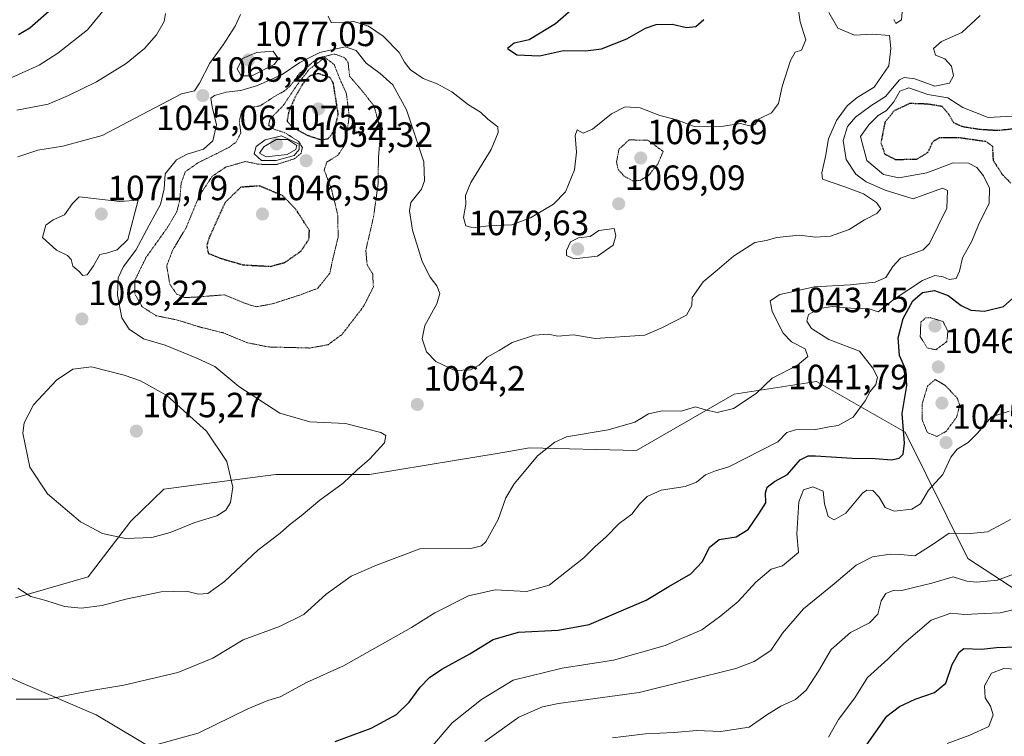
# Model space of a CAD drawing. Units: metres. Extents: x 583206 to 586631, y 4759011 to 4761367.
# Drawn here: x 583684 to 583965, y 4759326 to 4759531 of the extents above; entities that cross this region are included whole.
import ezdxf
from ezdxf.enums import TextEntityAlignment as Align

# ---------------------------------------------------------------- set-up
doc = ezdxf.new("R2010")
doc.units = ezdxf.units.M
doc.header["$MEASUREMENT"] = 0
doc.linetypes.add('TRAZOS2', pattern=[0.375, 0.25, -0.125])
for name, color, linetype, lineweight in [('Arbolado forestal CxS', 92, 'Continuous', 0), ('Carátula', 7, 'Continuous', 5), ('Curva de nivel maestra', 36, 'Continuous', 30), ('Curva de nivel maestra depresión', 36, 'TRAZOS2', 30), ('Curva de nivel normal', 36, 'Continuous', 0), ('Curva de nivel normal depresión', 36, 'TRAZOS2', 0), ('Pastizal CxS', 92, 'Continuous', 0), ('Punto de cota en terreno', 7, 'Continuous', 0), ('Rótulo de punto de cota en terreno', 19, 'Continuous', 0)]:
    doc.layers.add(name, color=color, linetype=linetype, lineweight=lineweight)
doc.styles.add('Arial', font='txt', dxfattribs={"height": 0.2})

# ---------------------------------------------------------------- blocks, each defined once
blk = doc.blocks.new('*U179')
at = {"layer": 'Curva de nivel normal', "color": 36, "linetype": 'Continuous', "lineweight": 0}
blk.add_polyline3d([(583948.53, 4759323.8, 1020), (583954.94, 4759326.18, 1020), (583960.36, 4759328.64, 1020), (583961.66, 4759332.01, 1020), (583960.87, 4759334.48, 1020), (583959.38, 4759336.83, 1020), (583959.18, 4759340.29, 1020), (583961.13, 4759343.91, 1020), (583964.67, 4759345.25, 1020), (583970.06, 4759344.88, 1020)], dxfattribs=at)
blk = doc.blocks.new('*U188')
at = {"layer": 'Curva de nivel normal', "color": 36, "linetype": 'Continuous', "lineweight": 0}
for points in [[(583706.02, 4759318.87, 1055), (583734.64, 4759326.76, 1055), (583748.86, 4759333.69, 1055), (583754.58, 4759336.11, 1055), (583758.07, 4759337.13, 1055), (583765.58, 4759341.16, 1055), (583776.19, 4759345.94, 1055), (583795.53, 4759356.88, 1055), (583802.19, 4759361.11, 1055), (583811.82, 4759366, 1055), (583819.46, 4759367.66, 1055), (583828.43, 4759367.22, 1055), (583834.9, 4759368.98, 1055), (583844.72, 4759376.84, 1055), (583847.95, 4759380.03, 1055), (583851.05, 4759382.74, 1055), (583854.86, 4759386.61, 1055), (583858.49, 4759389.27, 1055), (583860.66, 4759392.1, 1055), (583862.8, 4759394.31, 1055), (583866.86, 4759396.11, 1055), (583873.71, 4759397.15, 1055), (583876.94, 4759398.43, 1055), (583879.45, 4759400.54, 1055), (583882.33, 4759401.7, 1055), (583886.12, 4759402.77, 1055), (583900.19, 4759409.92, 1055), (583902.73, 4759412.58, 1055), (583905.17, 4759413.41, 1055), (583911.02, 4759413.47, 1055), (583914.8, 4759414.23, 1055), (583917.39, 4759414.6, 1055), (583921.64, 4759416.96, 1055), (583925.07, 4759421.64, 1055), (583926.47, 4759424.31, 1055), (583928.16, 4759426.32, 1055), (583928.61, 4759428.37, 1055), (583927.26, 4759431, 1055), (583923.44, 4759435.79, 1055), (583914.71, 4759439.16, 1055), (583909.79, 4759442.35, 1055), (583908.41, 4759444.38, 1055), (583908.93, 4759446.31, 1055), (583912.08, 4759448.06, 1055), (583915.76, 4759448.58, 1055), (583920.96, 4759448.15, 1055), (583926.2, 4759447.91, 1055), (583928.8, 4759447.02, 1055), (583933.38, 4759450.68, 1055), (583941.42, 4759455.99, 1055), (583944.99, 4759457.44, 1055), (583947.38, 4759457.02, 1055), (583949.08, 4759456.34, 1055), (583951.09, 4759456.62, 1055), (583952.03, 4759458.64, 1055), (583952.85, 4759462.51, 1055), (583955.56, 4759467.28, 1055), (583957.47, 4759471.88, 1055), (583960.48, 4759478.09, 1055), (583960.59, 4759482.36, 1055), (583958.89, 4759485.91, 1055), (583956.98, 4759488.27, 1055), (583954.56, 4759489.49, 1055), (583950.19, 4759489.61, 1055), (583942.65, 4759486.74, 1055), (583934.69, 4759485.38, 1055), (583930.32, 4759486.26, 1055), (583925.52, 4759490.29, 1055), (583923.73, 4759497.16, 1055), (583926.08, 4759500.52, 1055), (583928.81, 4759503.14, 1055), (583931.19, 4759504.61, 1055), (583933.28, 4759507.02, 1055), (583934.95, 4759510.08, 1055), (583937.53, 4759511.06, 1055), (583942.93, 4759509.12, 1055), (583948.65, 4759508.14, 1055), (583952.96, 4759505.41, 1055), (583960.16, 4759502.61, 1055), (583968.86, 4759503.01, 1055)], [(583712.25, 4759538.98, 1055), (583703.08, 4759527.64, 1055), (583694.6, 4759520.92, 1055), (583689.3, 4759517.55, 1055), (583672.48, 4759510.02, 1055)]]:
    blk.add_polyline3d(points, dxfattribs=at)
blk = doc.blocks.new('*U194')
at = {"layer": 'Curva de nivel maestra', "color": 36, "linetype": 'Continuous', "lineweight": 30}
for points in [[(583773.8, 4759324.4, 1050), (583784.04, 4759328.18, 1050), (583791.24, 4759332.08, 1050), (583794.91, 4759335.55, 1050), (583798.01, 4759339.87, 1050), (583800.73, 4759342.66, 1050), (583804.19, 4759344.99, 1050), (583812.19, 4759349.42, 1050), (583818.86, 4759353.51, 1050), (583826.14, 4759355.58, 1050), (583837.46, 4759356.18, 1050), (583846.3, 4759357.78, 1050), (583862.6, 4759364.72, 1050), (583868.99, 4759368.63, 1050), (583875.27, 4759372.26, 1050), (583878.66, 4759375.77, 1050), (583880.6, 4759379.84, 1050), (583883.35, 4759382.01, 1050), (583888.28, 4759382.77, 1050), (583891.65, 4759384.94, 1050), (583894.71, 4759389.38, 1050), (583896.71, 4759392.49, 1050), (583896.59, 4759395.4, 1050), (583897.11, 4759397, 1050), (583899.19, 4759398.59, 1050), (583902.86, 4759400.63, 1050), (583906.53, 4759404.77, 1050), (583908.77, 4759405.93, 1050), (583910.86, 4759405.95, 1050), (583921.36, 4759405.25, 1050), (583927.92, 4759405.15, 1050), (583932.58, 4759404.83, 1050), (583934.78, 4759405.24, 1050), (583935.97, 4759406.42, 1050), (583936.32, 4759409.55, 1050), (583935.68, 4759418.05, 1050), (583936.96, 4759426.05, 1050), (583936.68, 4759430.52, 1050), (583934.88, 4759434.56, 1050), (583934.48, 4759439.66, 1050), (583935.94, 4759445.15, 1050), (583938.73, 4759450.22, 1050), (583941.49, 4759452.56, 1050), (583944.91, 4759453.14, 1050), (583948.76, 4759451.74, 1050), (583952.52, 4759448.83, 1050), (583955.2, 4759447.56, 1050), (583959.19, 4759447.25, 1050), (583964.53, 4759448.58, 1050), (583971.12, 4759454.42, 1050)], [(583699.07, 4759539.13, 1050), (583686.56, 4759528.07, 1050), (583683.35, 4759526.21, 1050)]]:
    blk.add_polyline3d(points, dxfattribs=at)
blk = doc.blocks.new('5PATER')
at = {"layer": 'Carátula', "linetype": 'Continuous', "lineweight": 5}
h = blk.add_hatch(color=250, dxfattribs=at)
edge = h.paths.add_edge_path()
edge.add_ellipse((0, 0.01), major_axis=(-1.33, -1.34), ratio=0.999422, start_angle=0, end_angle=360)

msp = doc.modelspace()

# ---------------------------------------------------------------- linework, layer by layer
at = {"layer": 'Arbolado forestal CxS', "color": 92, "linetype": 'Continuous', "lineweight": 0}
for points in [[(583487.4031, 4759513.3319, 1069.7976), (583506.4909, 4759506.0365, 1060.116), (583511.8257, 4759464.9013, 1049.2099), (583519.3281, 4759458.2493, 1051.3056), (583524.5645, 4759453.6063, 1051.6979), (583546.4185, 4759450.5845, 1055.8241), (583568.9991, 4759434.4307, 1056.2303), (583605.5209, 4759428.9521, 1056.0636), (583617.6857, 4759405.3301, 1044.127), (583604.6851, 4759376.0101, 1044.0647), (583604.9107, 4759364.4311, 1049.4122), (583630.4767, 4759364.1257, 1058.0233), (583668.2157, 4759348.2993, 1060.3667), (583684.0449, 4759341.1963, 1060.2551), (583705.5745, 4759331.9691, 1056.6514), (583728.6419, 4759318.1283, 1052.9573)], [(584001.6315, 4759345.7541, 1019.0986), (583954.3521, 4759376.5853, 1036.0498), (583936.5049, 4759412.6901, 1048.4218), (583911.1781, 4759427.1633, 1057.5594), (583887.6593, 4759423.5459, 1059.86), (583859.7769, 4759407.4267, 1057.4617), (583829.2599, 4759408.1929, 1059.7704), (583820.0163, 4759406.6303, 1060.7277), (583807.8411, 4759404.5717, 1061.9601), (583783.5991, 4759400.6441, 1063.7601), (583756.8051, 4759400.6445, 1067.308), (583737.0243, 4759398.0261, 1070.9739), (583724.8401, 4759396.4135, 1072.0505), (583715.3953, 4759387.2545, 1070.3683), (583703.2157, 4759371.4283, 1066.2999), (583682.5107, 4759365.3419, 1064.196)], [(583682.5107, 4759365.3419, 1064.196), (583703.2157, 4759371.4283, 1066.2999), (583715.3953, 4759387.2545, 1070.3683), (583724.8401, 4759396.4135, 1072.0505), (583737.0243, 4759398.0261, 1070.9739), (583756.8051, 4759400.6445, 1067.308), (583783.5991, 4759400.6441, 1063.7601), (583807.8411, 4759404.5717, 1061.9601), (583820.0163, 4759406.6303, 1060.7277), (583829.2599, 4759408.1929, 1059.7704), (583859.7769, 4759407.4267, 1057.4617), (583887.6593, 4759423.5459, 1059.86), (583911.1781, 4759427.1633, 1057.5594), (583936.5049, 4759412.6901, 1048.4218), (583954.3521, 4759376.5853, 1036.0498), (584001.6315, 4759345.7541, 1019.0986)], [(583682.5107, 4759365.3419, 1064.196), (583703.2157, 4759371.4283, 1066.2999), (583715.3953, 4759387.2545, 1070.3683), (583724.8401, 4759396.4135, 1072.0505), (583737.0243, 4759398.0261, 1070.9739), (583756.8051, 4759400.6445, 1067.308), (583783.5991, 4759400.6441, 1063.7601), (583807.8411, 4759404.5717, 1061.9601), (583820.0163, 4759406.6303, 1060.7277), (583829.2599, 4759408.1929, 1059.7704), (583859.7769, 4759407.4267, 1057.4617), (583887.6593, 4759423.5459, 1059.86), (583911.1781, 4759427.1633, 1057.5594), (583936.5049, 4759412.6901, 1048.4218), (583954.3521, 4759376.5853, 1036.0498), (584001.6315, 4759345.7541, 1019.0986)], [(583682.5107, 4759365.3419, 1064.196), (583703.2157, 4759371.4283, 1066.2999), (583715.3953, 4759387.2545, 1070.3683), (583724.8401, 4759396.4135, 1072.0505), (583737.0243, 4759398.0261, 1070.9739), (583756.8051, 4759400.6445, 1067.308), (583783.5991, 4759400.6441, 1063.7601), (583807.8411, 4759404.5717, 1061.9601), (583820.0163, 4759406.6303, 1060.7277), (583829.2599, 4759408.1929, 1059.7704), (583859.7769, 4759407.4267, 1057.4617), (583887.6593, 4759423.5459, 1059.86), (583911.1781, 4759427.1633, 1057.5594), (583936.5049, 4759412.6901, 1048.4218), (583954.3521, 4759376.5853, 1036.0498), (584001.6315, 4759345.7541, 1019.0986)], [(583728.6419, 4759318.1283, 1052.9573), (583705.5745, 4759331.9691, 1056.6514), (583684.0449, 4759341.1963, 1060.2551), (583668.2157, 4759348.2993, 1060.3667)]]:
    msp.add_polyline3d(points, dxfattribs=at)
at = {"layer": 'Curva de nivel maestra', "color": 36, "linetype": 'Continuous', "lineweight": 30}
for points in [[(583849.81, 4759540.83, 1075), (583836.68, 4759529.31, 1075), (583829.14, 4759524.74, 1075), (583824.83, 4759523.75, 1075), (583822.94, 4759522.24, 1075), (583825.6, 4759520.51, 1075), (583832.1, 4759520.22, 1075)], [(583832.1, 4759520.22, 1075), (583838.96, 4759521.74, 1075), (583845.23, 4759521.59, 1075), (583849.82, 4759522.22, 1075), (583857.01, 4759525.08, 1075), (583862.32, 4759528.09, 1075), (583865.4, 4759529.12, 1075), (583869.94, 4759529.2, 1075), (583874.1, 4759528.23, 1075), (583876.75, 4759528.57, 1075), (583878.98, 4759530.58, 1075)], [(583924.95, 4759322.64, 1025), (583931.24, 4759331.56, 1025), (583934.88, 4759334.32, 1025), (583939.38, 4759336.43, 1025), (583944.84, 4759338.33, 1025), (583948.14, 4759340.98, 1025), (583949.96, 4759346.31, 1025), (583951.88, 4759349.91, 1025), (583953.25, 4759350.95, 1025), (583958.26, 4759350.72, 1025), (583962.58, 4759351.17, 1025), (583968.38, 4759351.44, 1025)]]:
    msp.add_polyline3d(points, dxfattribs=at)
at = {"layer": 'Curva de nivel maestra depresión', "color": 36, "linetype": 'TRAZOS2', "lineweight": 30}
for points in [[(583769.86, 4759496.16, 1050), (583771.8, 4759496.56, 1050), (583773.41, 4759498.64, 1050), (583774.65, 4759503.54, 1050), (583773.27, 4759512.31, 1050), (583772.29, 4759513.99, 1050), (583769, 4759515.09, 1050), (583766.63, 4759514.51, 1050), (583764.42, 4759512.06, 1050), (583762.22, 4759508.19, 1050), (583760.44, 4759504, 1050), (583760.05, 4759501.54, 1050), (583761.38, 4759499.98, 1050), (583765.72, 4759497.54, 1050), (583769.86, 4759496.16, 1050)], [(583974.37, 4759500, 1050), (583962.9, 4759498.82, 1050), (583957.87, 4759499.12, 1050), (583953.02, 4759499.86, 1050), (583950.4, 4759501.01, 1050), (583948.86, 4759503.63, 1050), (583947.05, 4759505.7, 1050), (583942.94, 4759506.39, 1050), (583937.77, 4759506.56, 1050), (583933.31, 4759504.44, 1050), (583930.72, 4759501.18, 1050), (583929.56, 4759495.35, 1050), (583930.68, 4759492.14, 1050), (583933.76, 4759490.56, 1050), (583939.91, 4759490.72, 1050), (583943.06, 4759492.67, 1050), (583944.46, 4759495.75, 1050), (583946.36, 4759496.87, 1050), (583952.15, 4759496.82, 1050), (583959.46, 4759495.78, 1050), (583961.4, 4759494.4, 1050), (583961.6, 4759490.37, 1050), (583964.2, 4759486.32, 1050), (583966.68, 4759483.81, 1050)], [(583755.24, 4759460.06, 1050), (583759.4, 4759461.17, 1050), (583763.93, 4759464.34, 1050), (583766.28, 4759467.78, 1050), (583766.41, 4759470.32, 1050), (583762.57, 4759476.31, 1050), (583758.82, 4759480.21, 1050), (583752.19, 4759483.02, 1050), (583746.81, 4759482.64, 1050), (583742.29, 4759478.22, 1050), (583737.73, 4759468.11, 1050), (583737.1, 4759465.9, 1050), (583737.54, 4759463.77, 1050), (583741.32, 4759462.26, 1050), (583747.49, 4759460.49, 1050), (583755.24, 4759460.06, 1050)]]:
    msp.add_polyline3d(points, dxfattribs=at)
at = {"layer": 'Curva de nivel normal', "color": 36, "linetype": 'Continuous', "lineweight": 0}
for points in [[(583813.19, 4759471.09, 1070), (583817.53, 4759471.61, 1070), (583824.19, 4759471.95, 1070), (583829.57, 4759473.87, 1070), (583836.13, 4759477.81, 1070), (583839.53, 4759481.31, 1070), (583842.13, 4759487.64, 1070), (583842.65, 4759492.64, 1070), (583842.24, 4759497.46, 1070), (583842.84, 4759499.03, 1070), (583844.6, 4759498.13, 1070), (583847.21, 4759499.23, 1070), (583852.67, 4759503.57, 1070), (583856.57, 4759505.62, 1070), (583860.85, 4759505.36, 1070), (583866.48, 4759503.16, 1070), (583871.29, 4759501.86, 1070), (583876.54, 4759499.93, 1070), (583884.61, 4759500.06, 1070), (583889.5, 4759500.85, 1070), (583892.51, 4759500.11, 1070), (583893.6, 4759500.55, 1070), (583894.78, 4759502.21, 1070), (583898.35, 4759503.9, 1070), (583900.37, 4759506.57, 1070), (583901.38, 4759511.42, 1070), (583903.75, 4759518.85, 1070), (583905.08, 4759521.19, 1070), (583906.86, 4759521.8, 1070), (583908.12, 4759524.71, 1070), (583906.55, 4759529.92, 1070), (583905.56, 4759536.69, 1070)], [(583682.86, 4759504.71, 1060), (583691.86, 4759506.38, 1060), (583697.64, 4759508.85, 1060), (583705.67, 4759512.71, 1060), (583714.09, 4759517.98, 1060), (583719.31, 4759522.27, 1060), (583722.71, 4759526.16, 1060), (583724.94, 4759529.94, 1060), (583725.28, 4759532.31, 1060)], [(583746.72, 4759531.98, 1065), (583745.22, 4759528.64, 1065), (583741.82, 4759523.34, 1065), (583737.97, 4759518.11, 1065), (583735.05, 4759512.37, 1065), (583733.61, 4759510.23, 1065), (583729.88, 4759509.33, 1065), (583707.28, 4759497.39, 1065), (583696, 4759494.34, 1065), (583688.86, 4759493.21, 1065), (583683.19, 4759491.34, 1065)], [(583795.34, 4759478.31, 1065), (583794.97, 4759475.95, 1065), (583795.8, 4759470.42, 1065), (583798.62, 4759461.49, 1065), (583800.89, 4759457, 1065), (583802.8, 4759454.5, 1065), (583803.66, 4759452.34, 1065), (583802.8, 4759449.31, 1065), (583799.4, 4759443.21, 1065), (583798.56, 4759439.38, 1065), (583799.83, 4759435.61, 1065), (583802.47, 4759432.92, 1065), (583807.9, 4759430.36, 1065), (583812.42, 4759430.46, 1065), (583814.86, 4759431.88, 1065), (583817.19, 4759434.12, 1065), (583820.61, 4759435.98, 1065), (583824.28, 4759438.32, 1065), (583830.63, 4759440.43, 1065), (583834.62, 4759440.7, 1065), (583837.33, 4759440.16, 1065), (583841.83, 4759440.52, 1065), (583848.04, 4759439.48, 1065), (583862.22, 4759440.43, 1065), (583867.18, 4759442.59, 1065), (583874.06, 4759446.12, 1065), (583875.56, 4759448.9, 1065), (583875.67, 4759451.15, 1065), (583878.86, 4759455.62, 1065), (583882.86, 4759458.96, 1065), (583887.46, 4759462.99, 1065), (583893.58, 4759466.91, 1065), (583896.8, 4759467.42, 1065), (583899.89, 4759468.29, 1065), (583906.2, 4759468.93, 1065), (583910.86, 4759468.42, 1065), (583915.19, 4759468.67, 1065), (583920.53, 4759470.6, 1065), (583924.86, 4759473.34, 1065), (583928.37, 4759475.14, 1065), (583929.55, 4759476.44, 1065), (583928.29, 4759478.31, 1065), (583924.61, 4759480.73, 1065), (583919.26, 4759482.8, 1065), (583912.92, 4759484.95, 1065), (583912.68, 4759486.81, 1065), (583913.75, 4759491.4, 1065), (583914.57, 4759496.43, 1065), (583916.94, 4759501.71, 1065), (583919.92, 4759505.91, 1065), (583922.84, 4759508.31, 1065), (583927.67, 4759511.23, 1065), (583931.87, 4759517.34, 1065), (583932.41, 4759522.32, 1065), (583932.07, 4759526.02, 1065), (583927.15, 4759526.39, 1065), (583922.01, 4759526.07, 1065), (583917.32, 4759528.06, 1065), (583914.75, 4759532.56, 1065)], [(583933.25, 4759530.58, 1065), (583933.8, 4759529.37, 1065), (583935.48, 4759530.46, 1065), (583935.61, 4759532.65, 1065)], [(583957.91, 4759531.67, 1060), (583952.72, 4759526.87, 1060), (583946.85, 4759524.28, 1060), (583944.55, 4759522.28, 1060), (583945.18, 4759520.41, 1060), (583947.86, 4759519.31, 1060), (583949.71, 4759517.22, 1060), (583950.3, 4759514.48, 1060), (583949.14, 4759512.38, 1060), (583944.96, 4759511.56, 1060), (583939.26, 4759513.62, 1060), (583936.21, 4759514.02, 1060), (583934.86, 4759513.31, 1060), (583930.86, 4759508.54, 1060), (583926.68, 4759505.91, 1060), (583922.32, 4759502.66, 1060), (583920.02, 4759499.98, 1060), (583918.75, 4759495.98, 1060), (583919.69, 4759490.59, 1060), (583922.39, 4759486.43, 1060), (583925.35, 4759484.22, 1060), (583930.83, 4759481.86, 1060), (583938.77, 4759479.32, 1060), (583945.86, 4759481.92, 1060), (583947.21, 4759482.38, 1060), (583948.63, 4759481.74, 1060), (583948.4, 4759476.64, 1060), (583943.46, 4759466.56, 1060), (583941.66, 4759464.8, 1060), (583938.57, 4759463.67, 1060), (583935.12, 4759462.37, 1060), (583932.96, 4759460.01, 1060), (583930.98, 4759456.84, 1060), (583927.94, 4759455.51, 1060), (583920.75, 4759454.81, 1060), (583910.58, 4759454.21, 1060), (583900.68, 4759452, 1060), (583897.94, 4759450.22, 1060), (583898.48, 4759447.21, 1060), (583901.65, 4759440.96, 1060), (583904, 4759438.48, 1060), (583907.98, 4759436.47, 1060), (583908.75, 4759434.27, 1060), (583905.66, 4759431.72, 1060), (583898.49, 4759428.16, 1060), (583893.94, 4759423.7, 1060), (583887.48, 4759419.44, 1060), (583882.79, 4759418.3, 1060), (583879.52, 4759419.04, 1060), (583876.62, 4759419.96, 1060), (583872.53, 4759418.68, 1060), (583867.22, 4759418.81, 1060), (583863.18, 4759417.98, 1060), (583859.34, 4759415.56, 1060), (583851.7, 4759413.37, 1060), (583839.77, 4759411.35, 1060), (583836.44, 4759409.85, 1060), (583831.55, 4759405.94, 1060), (583827.39, 4759400.88, 1060), (583824.83, 4759397.98, 1060), (583822.49, 4759393.93, 1060), (583820.26, 4759387.79, 1060), (583816.81, 4759381.41, 1060), (583815.5, 4759380.27, 1060), (583812.53, 4759379.48, 1060), (583797.92, 4759379.37, 1060), (583785.54, 4759374.67, 1060), (583778.38, 4759371.61, 1060), (583771.18, 4759366.47, 1060), (583764.86, 4759360.61, 1060), (583757.86, 4759357.16, 1060), (583747.53, 4759353.36, 1060), (583738.86, 4759348.2, 1060), (583728.86, 4759344.1, 1060), (583713.4, 4759340.48, 1060), (583704.26, 4759338.96, 1060), (583691.69, 4759336.48, 1060), (583682.71, 4759336.48, 1060)], [(583771.76, 4759531.55, 1070), (583772.6, 4759529.72, 1070), (583775.78, 4759529.57, 1070), (583779.13, 4759529.96, 1070), (583783.25, 4759528.68, 1070), (583787.43, 4759525.76, 1070), (583791.99, 4759521.11, 1070), (583793.58, 4759518.35, 1070), (583795.31, 4759516.19, 1070), (583798.86, 4759513.75, 1070), (583802.86, 4759512.18, 1070), (583807.07, 4759509.86, 1070), (583811.85, 4759506.19, 1070), (583815.21, 4759504.13, 1070), (583817.38, 4759502.12, 1070), (583820.25, 4759499.88, 1070), (583820.32, 4759498.32, 1070), (583818.35, 4759493.39, 1070), (583812.54, 4759483.98, 1070), (583810.97, 4759480.31, 1070), (583811.07, 4759477.85, 1070), (583810.45, 4759473.98, 1070), (583811.07, 4759471.61, 1070), (583813.19, 4759471.09, 1070)], [(583683.17, 4759368.12, 1065), (583686.91, 4759365.8, 1065), (583691.19, 4759364.62, 1065), (583696.52, 4759362.87, 1065), (583701.28, 4759362.43, 1065), (583707.29, 4759363.17, 1065), (583713.97, 4759365, 1065), (583724.05, 4759367.06, 1065), (583731.3, 4759367.26, 1065), (583734.77, 4759366.4, 1065), (583737.39, 4759366.63, 1065), (583742.21, 4759370.04, 1065), (583751.71, 4759378.96, 1065), (583758.08, 4759383.86, 1065), (583760.73, 4759386.28, 1065), (583764.1, 4759388.79, 1065), (583769.36, 4759393.24, 1065), (583776.06, 4759398.12, 1065), (583780.01, 4759401.98, 1065), (583783.52, 4759404.98, 1065), (583787.89, 4759409.66, 1065), (583788.21, 4759411.73, 1065), (583786.78, 4759412.61, 1065), (583776.69, 4759415.15, 1065), (583766.5, 4759415.61, 1065), (583757.99, 4759418.11, 1065), (583746.26, 4759425.71, 1065), (583739.38, 4759431.5, 1065), (583734.28, 4759433.84, 1065), (583725.2, 4759437.54, 1065), (583719.02, 4759439.4, 1065), (583714.94, 4759442.08, 1065), (583712.88, 4759445.32, 1065), (583711.64, 4759451.78, 1065), (583711.8, 4759456.75, 1065), (583713.33, 4759460.01, 1065), (583716.82, 4759464.68, 1065), (583720.62, 4759471.86, 1065), (583723.93, 4759477.71, 1065), (583724.9, 4759482.24, 1065), (583725.22, 4759486.44, 1065), (583728.44, 4759490.44, 1065), (583731.53, 4759492.12, 1065), (583736.19, 4759493.48, 1065), (583738.8, 4759495.92, 1065), (583739.86, 4759500.5, 1065), (583738.68, 4759505.64, 1065), (583738.24, 4759508.05, 1065), (583739.33, 4759508.89, 1065), (583742.61, 4759509.77, 1065), (583746.8, 4759510.27, 1065), (583751.62, 4759511.72, 1065), (583758.65, 4759514.85, 1065), (583763.64, 4759518.25, 1065), (583769.43, 4759521.17, 1065), (583776.59, 4759522.74, 1065), (583779.8, 4759521.69, 1065), (583782.61, 4759518.08, 1065), (583786.66, 4759515.18, 1065), (583790.22, 4759511.92, 1065), (583794.15, 4759504.79, 1065), (583799.04, 4759489.93, 1065), (583799.27, 4759484.5, 1065), (583798.39, 4759482.07, 1065), (583795.34, 4759478.31, 1065)], [(583746.93, 4759514.45, 1070), (583750.02, 4759514.5, 1070), (583756.36, 4759517.71, 1070), (583757.56, 4759519.35, 1070), (583756.09, 4759521.54, 1070), (583751.3, 4759521.12, 1070), (583747.35, 4759519.38, 1070), (583745.79, 4759516.48, 1070), (583746.93, 4759514.45, 1070)], [(583756.92, 4759490.26, 1060), (583762.02, 4759491.76, 1060), (583763.49, 4759493.47, 1060), (583763.52, 4759494.97, 1060), (583758.42, 4759497.36, 1060), (583753.77, 4759496.22, 1060), (583751.2, 4759494.31, 1060), (583750.63, 4759492.23, 1060), (583752.7, 4759490.28, 1060), (583756.92, 4759490.26, 1060)], [(583754.03, 4759491.35, 1065), (583760.03, 4759492.01, 1065), (583762.53, 4759493.45, 1065), (583762.86, 4759494.56, 1065), (583760.21, 4759496.28, 1065), (583756.9, 4759496.31, 1065), (583753.36, 4759494.17, 1065), (583752.2, 4759492.38, 1065), (583754.03, 4759491.35, 1065)], [(583701.75, 4759457.41, 1070), (583703, 4759457.6, 1070), (583704.81, 4759460.2, 1070), (583706.55, 4759463.47, 1070), (583708.48, 4759463.86, 1070), (583711.54, 4759464.73, 1070), (583714.59, 4759467.68, 1070), (583717.53, 4759478.98, 1070), (583712.25, 4759478.56, 1070), (583700.71, 4759479.95, 1070), (583698.73, 4759478, 1070), (583696.49, 4759474.81, 1070), (583693.27, 4759473.32, 1070), (583691.14, 4759471.81, 1070), (583690.19, 4759468.28, 1070), (583694.22, 4759464.68, 1070), (583697.35, 4759463.18, 1070), (583698.38, 4759462.04, 1070), (583698.85, 4759460.09, 1070), (583700.59, 4759458.67, 1070), (583701.75, 4759457.41, 1070)], [(583841.88, 4759462.24, 1070), (583848.65, 4759462.92, 1070), (583853.09, 4759466.14, 1070), (583853.85, 4759468.76, 1070), (583853.41, 4759470.86, 1070), (583849.03, 4759470.28, 1070), (583846.53, 4759468.58, 1070), (583843.19, 4759468.18, 1070), (583840.99, 4759467.07, 1070), (583839.85, 4759464.63, 1070), (583839.8, 4759463.12, 1070), (583841.88, 4759462.24, 1070)], [(583713.93, 4759382.34, 1070), (583721.44, 4759382.58, 1070), (583726.64, 4759384.08, 1070), (583733.7, 4759386.91, 1070), (583739.98, 4759388.85, 1070), (583742.59, 4759390.41, 1070), (583743.87, 4759392.64, 1070), (583744.54, 4759396.98, 1070), (583742.79, 4759404.31, 1070), (583737.07, 4759412.99, 1070), (583725.69, 4759423.14, 1070), (583718.22, 4759427.4, 1070), (583713.55, 4759429, 1070), (583704.19, 4759431.37, 1070), (583698.86, 4759430.72, 1070), (583694.19, 4759427.52, 1070), (583687.64, 4759420.55, 1070), (583684.99, 4759415.32, 1070), (583684.59, 4759412.4, 1070), (583686.6, 4759402.71, 1070), (583691.62, 4759395.07, 1070), (583701.04, 4759387.05, 1070), (583707.36, 4759383.72, 1070), (583713.93, 4759382.34, 1070)], [(583799.87, 4759321.1, 1045), (583807.17, 4759329.7, 1045), (583815.5, 4759336.32, 1045), (583824.58, 4759341.87, 1045), (583838.59, 4759345.34, 1045), (583853.19, 4759347.61, 1045), (583867.96, 4759351.74, 1045), (583878.42, 4759356.22, 1045), (583883.9, 4759360.24, 1045), (583888.86, 4759364.36, 1045), (583893.9, 4759369.9, 1045), (583898.24, 4759373.53, 1045), (583901.49, 4759374.49, 1045), (583906.05, 4759378.31, 1045), (583905.58, 4759383.64, 1045), (583906.14, 4759392.76, 1045), (583907.46, 4759396.24, 1045), (583910.17, 4759397.12, 1045), (583913.12, 4759395.83, 1045), (583913.47, 4759392.25, 1045), (583914.5, 4759388.58, 1045), (583916.23, 4759387.64, 1045), (583919.55, 4759389.56, 1045), (583924.34, 4759395.24, 1045), (583925.57, 4759396.13, 1045), (583927.29, 4759396.07, 1045), (583929.07, 4759394.15, 1045), (583930.82, 4759391.18, 1045), (583933.32, 4759390.16, 1045), (583938.37, 4759390.7, 1045), (583940.87, 4759392.2, 1045), (583943.16, 4759396.18, 1045), (583947.27, 4759400.64, 1045), (583949.56, 4759405.54, 1045), (583951.33, 4759407.82, 1045), (583954.53, 4759409.75, 1045), (583957.19, 4759412.39, 1045), (583961.19, 4759417.09, 1045), (583966.19, 4759418.66, 1045)], [(583816.53, 4759324.36, 1040), (583826.19, 4759331.34, 1040), (583832.96, 4759334.26, 1040), (583837.53, 4759335.18, 1040), (583860.53, 4759338.34, 1040), (583888.18, 4759345.18, 1040), (583893.43, 4759347.16, 1040), (583898.16, 4759350.32, 1040), (583901.51, 4759355.3, 1040), (583907.5, 4759362.28, 1040), (583916.19, 4759369.35, 1040), (583922.53, 4759374.68, 1040), (583927.19, 4759377.07, 1040), (583932.19, 4759377.88, 1040), (583935.2, 4759377.74, 1040), (583939.22, 4759377.34, 1040), (583944.53, 4759380.68, 1040), (583949.03, 4759383.88, 1040), (583954.13, 4759383.66, 1040), (583960, 4759384.24, 1040), (583964.44, 4759386.62, 1040), (583966.61, 4759387.73, 1040)], [(583852.9, 4759325.42, 1035), (583862.38, 4759326.53, 1035), (583870.53, 4759326.94, 1035), (583876.95, 4759327.5, 1035), (583883.88, 4759327.19, 1035), (583892, 4759328.48, 1035), (583897.05, 4759331.96, 1035), (583901.02, 4759334.48, 1035), (583905.16, 4759336.35, 1035), (583908.24, 4759338.98, 1035), (583911.72, 4759344.42, 1035), (583915.36, 4759350.67, 1035), (583920.88, 4759355.46, 1035), (583926.27, 4759358.24, 1035), (583928.7, 4759360.76, 1035), (583929.68, 4759364.54, 1035), (583930.98, 4759366.65, 1035), (583933.04, 4759367.44, 1035), (583935.96, 4759367.62, 1035), (583939.32, 4759368.44, 1035), (583944.09, 4759369.54, 1035), (583950.22, 4759371.36, 1035), (583954.1, 4759370.18, 1035), (583956.92, 4759369.9, 1035), (583962.86, 4759370.4, 1035), (583968.21, 4759372.47, 1035)], [(583914.6, 4759325.6, 1030), (583917.43, 4759330.67, 1030), (583922.17, 4759336.85, 1030), (583925.78, 4759342.65, 1030), (583931.56, 4759347.86, 1030), (583936.09, 4759352.3, 1030), (583943.93, 4759358.98, 1030), (583949.53, 4759360.99, 1030), (583953.5, 4759360.58, 1030), (583959.13, 4759360.9, 1030), (583963.61, 4759361.1, 1030), (583968.93, 4759362.37, 1030)]]:
    msp.add_polyline3d(points, dxfattribs=at)
at = {"layer": 'Curva de nivel normal depresión', "color": 36, "linetype": 'TRAZOS2', "lineweight": 0}
for points in [[(583766.54, 4759436.73, 1060), (583771.73, 4759437.67, 1060), (583775.74, 4759440.64, 1060), (583781.9, 4759448.66, 1060), (583784.68, 4759454.18, 1060), (583784.48, 4759457.92, 1060), (583782.89, 4759460.46, 1060), (583782.52, 4759464.66, 1060), (583784.72, 4759474.18, 1060), (583786.01, 4759483.46, 1060), (583786.12, 4759490.9, 1060), (583786.52, 4759496.02, 1060), (583786.3, 4759500.62, 1060), (583784.86, 4759505.86, 1060), (583781.7, 4759509.91, 1060), (583777.88, 4759514.36, 1060), (583777.45, 4759518.31, 1060), (583776.42, 4759519.68, 1060), (583773.59, 4759520.7, 1060), (583768.7, 4759519.52, 1060), (583763.54, 4759515.12, 1060), (583761, 4759511.68, 1060), (583759.42, 4759510.24, 1060), (583756.5, 4759508.59, 1060), (583752.34, 4759505.9, 1060), (583749.98, 4759505.45, 1060), (583748.68, 4759505.88, 1060), (583747.06, 4759504.3, 1060), (583746.4, 4759501.45, 1060), (583746.84, 4759498.17, 1060), (583745.48, 4759495.57, 1060), (583743.58, 4759494.1, 1060), (583734.6, 4759489.61, 1060), (583730.98, 4759487.08, 1060), (583729.79, 4759483.81, 1060), (583729.38, 4759478.95, 1060), (583728.64, 4759475.87, 1060), (583725.93, 4759471.21, 1060), (583719.75, 4759462.57, 1060), (583716.6, 4759456.08, 1060), (583716.58, 4759452.19, 1060), (583718.65, 4759448.53, 1060), (583722.65, 4759445.97, 1060), (583728.77, 4759444.71, 1060), (583735.15, 4759442.72, 1060), (583741.98, 4759441.02, 1060), (583748.72, 4759438.24, 1060), (583754.66, 4759437.04, 1060), (583766.54, 4759436.73, 1060)], [(583751.21, 4759448.5, 1055), (583755.82, 4759449.34, 1055), (583763.67, 4759451.86, 1055), (583768.82, 4759453.81, 1055), (583772.24, 4759458.1, 1055), (583773.2, 4759462.64, 1055), (583774.6, 4759468.31, 1055), (583774.53, 4759474.65, 1055), (583772.74, 4759482, 1055), (583770.64, 4759487.56, 1055), (583771.39, 4759489.84, 1055), (583774.53, 4759491.75, 1055), (583776.75, 4759495.14, 1055), (583777.79, 4759503.12, 1055), (583776.94, 4759509.53, 1055), (583775.17, 4759513.39, 1055), (583773.5, 4759517.69, 1055), (583770.86, 4759519.72, 1055), (583766.38, 4759516.36, 1055), (583763.06, 4759512.1, 1055), (583758.86, 4759505.89, 1055), (583755.17, 4759502.14, 1055), (583754.77, 4759500.38, 1055), (583756.13, 4759499.29, 1055), (583759.42, 4759498.2, 1055), (583763.32, 4759495.76, 1055), (583764.41, 4759493.97, 1055), (583764.06, 4759492.36, 1055), (583762.09, 4759490.77, 1055), (583756.97, 4759489.12, 1055), (583751.96, 4759489.21, 1055), (583748.12, 4759490, 1055), (583742.47, 4759488.37, 1055), (583738.68, 4759485.78, 1055), (583734.95, 4759480.18, 1055), (583731.22, 4759471.11, 1055), (583727.38, 4759464.7, 1055), (583725.67, 4759460.18, 1055), (583726.55, 4759454.96, 1055), (583728.51, 4759452.15, 1055), (583730.79, 4759451.13, 1055), (583734.19, 4759451.3, 1055), (583742.19, 4759451.92, 1055), (583748.2, 4759449.44, 1055), (583751.21, 4759448.5, 1055)], [(583858.75, 4759484.46, 1065), (583860.86, 4759484.59, 1065), (583863.26, 4759486.03, 1065), (583865.85, 4759489.26, 1065), (583867.42, 4759492.87, 1065), (583863.03, 4759496.06, 1065), (583857.73, 4759496.18, 1065), (583854.82, 4759493.6, 1065), (583854.09, 4759489.88, 1065), (583854.56, 4759487.68, 1065), (583856.34, 4759485.76, 1065), (583858.75, 4759484.46, 1065)], [(583945.21, 4759436.22, 1045), (583948.4, 4759438.57, 1045), (583948.7, 4759441.53, 1045), (583947.31, 4759444.31, 1045), (583943.66, 4759445.41, 1045), (583942.25, 4759445.34, 1045), (583940.97, 4759444.06, 1045), (583940.8, 4759439.98, 1045), (583942.78, 4759436.78, 1045), (583945.21, 4759436.22, 1045)], [(583945.55, 4759411.49, 1045), (583948.14, 4759412.88, 1045), (583951.15, 4759416.92, 1045), (583952.07, 4759420.25, 1045), (583951.45, 4759422.31, 1045), (583947.93, 4759426.06, 1045), (583945.03, 4759427.75, 1045), (583942.88, 4759425.85, 1045), (583941.33, 4759420.7, 1045), (583941.32, 4759416.26, 1045), (583942.84, 4759412.59, 1045), (583945.55, 4759411.49, 1045)]]:
    msp.add_polyline3d(points, dxfattribs=at)
at = {"layer": 'Pastizal CxS', "color": 92, "linetype": 'Continuous', "lineweight": 0}
for points in [[(583487.4031, 4759513.3319, 1069.7976), (583506.4909, 4759506.0365, 1060.116), (583511.8257, 4759464.9013, 1049.2099), (583519.3281, 4759458.2493, 1051.3056), (583524.5645, 4759453.6063, 1051.6979), (583546.4185, 4759450.5845, 1055.8241), (583568.9991, 4759434.4307, 1056.2303), (583605.5209, 4759428.9521, 1056.0636), (583617.6857, 4759405.3301, 1044.127), (583604.6851, 4759376.0101, 1044.0647), (583604.9107, 4759364.4311, 1049.4122), (583630.4767, 4759364.1257, 1058.0233), (583668.2157, 4759348.2993, 1060.3667), (583684.0449, 4759341.1963, 1060.2551), (583705.5745, 4759331.9691, 1056.6514), (583728.6419, 4759318.1283, 1052.9573)], [(583668.2157, 4759348.2993, 1060.3667), (583684.0449, 4759341.1963, 1060.2551), (583705.5745, 4759331.9691, 1056.6514), (583728.6419, 4759318.1283, 1052.9573)]]:
    msp.add_polyline3d(points, dxfattribs=at)

# ---------------------------------------------------------------- block references
at = {"layer": 'Curva de nivel maestra', "color": 36, "linetype": 'Continuous', "lineweight": 30}
msp.add_blockref('*U194', (0, 0), dxfattribs=at)
at = {"layer": 'Curva de nivel normal', "color": 36, "linetype": 'Continuous', "lineweight": 0}
for name in ['*U179', '*U188']:
    msp.add_blockref(name, (0, 0), dxfattribs=at)
at = {"layer": 'Punto de cota en terreno', "linetype": 'Continuous', "lineweight": 0}
for p in [(583749, 4759519, 1077.05), (583735.97, 4759508.82, 1065.28), (583769, 4759505, 1045.06), (583757, 4759495, 1075.21), (583861, 4759491, 1061.69), (583765.47, 4759490.22, 1054.32), (583854.71, 4759477.92, 1069.09), (583707, 4759475, 1071.79), (583753, 4759475, 1046.59), (583843, 4759465, 1070.63), (583701.46, 4759445.03, 1069.22), (583945, 4759443, 1043.45), (583945.94, 4759431.33, 1046.19), (583797.21, 4759420.61, 1064.2), (583947, 4759421, 1041.79), (583717, 4759413, 1075.27), (583948.17, 4759409.71, 1045.33)]:
    msp.add_blockref('5PATER', p, dxfattribs=at)

# ---------------------------------------------------------------- texts
at = {"layer": 'Rótulo de punto de cota en terreno', "color": 19, "linetype": 'Continuous', "lineweight": 0, "style": 'Arial'}
for s, p in [('1077,05', (583750.7639, 4759520.7639)), ('1065,28', (583737.7339, 4759510.5839)), ('1045,06', (583722.6039, 4759496.7897)), ('1075,21', (583758.7639, 4759496.7639)), ('1054,32', (583767.2339, 4759491.9839)), ('1061,69', (583862.7639, 4759492.7639)), ('1069,09', (583856.4739, 4759479.6839)), ('1071,79', (583708.7639, 4759476.7639)), ('1046,59', (583754.7639, 4759476.7639)), ('1070,63', (583811.8417, 4759466.7639)), ('1069,22', (583703.2239, 4759446.7939)), ('1043,45', (583903.0717, 4759444.7639)), ('1046,19', (583947.7039, 4759433.0939)), ('1064,2', (583798.9739, 4759422.3739)), ('1041,79', (583903.0717, 4759422.7639)), ('1075,27', (583718.7639, 4759414.7639)), ('1045,33', (583949.9339, 4759411.4739))]:
    msp.add_text(s, height=7, dxfattribs=at).set_placement(p, align=Align.BOTTOM_LEFT)

doc.saveas('drawing.dxf')
